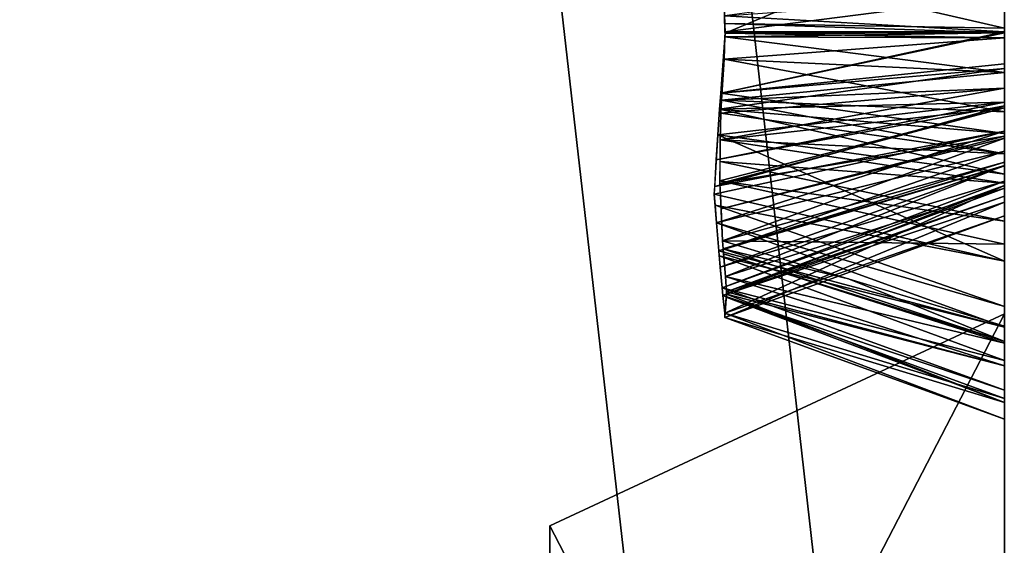
# Model space of a CAD drawing. Units: centimetres. Extents: x 0 to 499, y -198 to 324.
# Drawn here: x 251 to 252, y 11 to 12 of the extents above; entities that cross this region are included whole.
import ezdxf

# ---------------------------------------------------------------- set-up
doc = ezdxf.new("R2010")
doc.units = ezdxf.units.CM
doc.header["$LTSCALE"] = 2.54

# ---------------------------------------------------------------- blocks, each defined once
blk = doc.blocks.new('3DGeom~1693_Defintion')
at = {"color": 18, "true_color": 0x000000}
mesh = blk.add_polyface(dxfattribs=at)
corners = [(-2262.816, -1206.204), (-2282.344, -1149.395), (-2282.344, -1206.204), (-2280.59, -1102.33), (-2278.039, -1098.512), (-2277.143, -1094.007), (-2276.357, -1240.885), (-2274.393, -1228.763), (-2280.185, -1240.146), (-2273.763, -1242.531), (-2294.771, -1218.63), (-2279.672, -1226.086), (-2262.816, -1218.63), (-2288.114, -1242.676), (-2289.031, -1244.604), (-2289.858, -1246.565), (-2290.617, -1250.632), (-2271.781, -1244.819), (-2270.384, -1248.325), (-2270.166, -1250.678), (-2265.412, -1237.026), (-2263.176, -1230.607), (-2260.096, -1227.539), (-2367.596, -985.965), (-2293.417, -1083.133), (-2003.848, -941.302), (-2288.912, -1082.238), (-2284.408, -1083.133), (-2280.59, -1085.685), (-2278.039, -1089.503), (-2258.122, -1226.605), (-2254.714, -1226.086), (-2251.136, -1226.627), (-2297.235, -1102.33), (-2294.771, -1149.395), (-2293.417, -1104.881), (-2296.739, -1230.223), (-2295.729, -1231.379), (-2295.214, -1248.934), (-2294.877, -1251.564), (-2288.912, -1105.777), (-2284.408, -1104.881)]
mesh.append_faces([[corners[k] for k in face] for face in [(0, 1, 2), (6, 7, 8)]], dxfattribs={"vtx0": -1, "color": 18})
mesh.append_faces([[corners[k] for k in face] for face in [(3, 0, 4), (4, 0, 5), (10, 11, 12), (11, 10, 13), (13, 10, 14), (14, 10, 15), (15, 10, 16), (12, 22, 0), (23, 24, 25), (33, 34, 35), (34, 39, 10), (35, 1, 40), (40, 1, 41), (41, 1, 3)]], dxfattribs={"vtx0": -1, "vtx1": -1, "color": 18})
mesh.append_faces([[corners[k] for k in face] for face in [(1, 0, 3), (12, 7, 9), (12, 19, 20), (25, 5, 0), (25, 0, 22), (34, 37, 38)]], dxfattribs={"vtx0": -1, "vtx1": -1, "vtx2": -1, "color": 18})
mesh.append_faces([[corners[k] for k in face] for face in [(7, 6, 9), (12, 11, 7), (12, 9, 17), (12, 17, 18), (12, 20, 21), (12, 21, 22), (25, 24, 26), (25, 26, 27), (25, 27, 28), (25, 28, 29), (25, 29, 5), (25, 22, 30), (25, 30, 31), (25, 31, 32), (34, 36, 37), (34, 38, 39), (35, 34, 1)]], dxfattribs={"vtx0": -1, "vtx2": -1, "color": 18})
mesh = blk.add_polyface(dxfattribs=at)
corners = [(-2367.596, -985.965), (-2003.848, -941.302, -41.541), (-2367.596, -985.965, -41.541), (-2003.848, -941.302)]
mesh.append_faces([[corners[k] for k in face] for face in [(0, 1, 2), (1, 0, 3)]], dxfattribs={"vtx0": -1, "color": 18})
mesh = blk.add_polyface(dxfattribs=at)
corners = [(-2003.848, -941.302), (-2251.136, -1226.627), (-2250.17, -1227.003), (-2247.531, -1228.804), (-2245.624, -1231.354), (-2243.94, -1236.135), (-2243.324, -1243.568), (-2132.698, -1191.306), (-2133.594, -1195.81), (-2130.147, -1187.487), (-2126.329, -1184.936), (-2121.824, -1184.04), (-2117.32, -1184.936), (-2113.502, -1187.487), (-2110.95, -1191.306), (-2110.055, -1195.81), (-2132.698, -1284.357), (-2133.594, -1288.862), (-2132.698, -1200.314), (-2130.147, -1280.539), (-2130.147, -1204.132), (-2126.329, -1277.988), (-2126.329, -1206.684), (-2121.824, -1277.092), (-2121.824, -1207.58), (-2117.32, -1277.988), (-2117.32, -1206.684), (-2113.502, -1280.539), (-2113.502, -1204.132), (-2110.95, -1284.357), (-2110.95, -1200.314), (-2110.055, -1288.862), (-2121.824, -1300.632), (-2319.332, -1379.037), (-1952.711, -1334.021), (-2126.329, -1299.736), (-2130.147, -1297.184), (-2132.698, -1293.366), (-2117.32, -1299.736), (-2113.502, -1297.184), (-2110.95, -1293.366)]
mesh.append_faces([[corners[k] for k in face] for face in [(7, 6, 8), (16, 8, 17), (8, 16, 18), (18, 19, 20), (20, 21, 22), (22, 23, 24), (24, 25, 26), (26, 27, 28), (28, 29, 30), (30, 31, 15), (32, 34, 38), (38, 34, 39), (39, 34, 40), (40, 34, 31)]], dxfattribs={"vtx0": -1, "vtx1": -1, "color": 18})
mesh.append_faces([[corners[k] for k in face] for face in [(0, 6, 7), (31, 34, 15)]], dxfattribs={"vtx0": -1, "vtx1": -1, "vtx2": -1, "color": 18})
mesh.append_faces([[corners[k] for k in face] for face in [(0, 1, 2), (0, 2, 3), (0, 3, 4), (0, 4, 5), (0, 5, 6), (0, 7, 9), (0, 9, 10), (0, 10, 11), (0, 11, 12), (0, 12, 13), (0, 13, 14), (0, 14, 15), (18, 16, 19), (20, 19, 21), (22, 21, 23), (24, 23, 25), (26, 25, 27), (28, 27, 29), (30, 29, 31), (32, 33, 34), (6, 35, 36), (6, 36, 37), (6, 37, 17)]], dxfattribs={"vtx0": -1, "vtx2": -1, "color": 18})
mesh = blk.add_polyface(dxfattribs=at)
corners = [(-2262.816, -1218.63), (-2270.384, -1248.325), (-2270.166, -1250.678), (-2265.412, -1237.026), (-2265.905, -1243.881), (-2133.594, -1195.81), (-2243.324, -1243.568), (-2133.594, -1288.862), (-2295.729, -1231.379), (-2296.753, -1245.797), (-2295.214, -1248.934), (-2309.291, -1260.186), (-2319.332, -1379.037), (-2126.329, -1299.736), (-2121.824, -1300.632), (-2304.856, -1261.023), (-2304.43, -1261.014), (-2301.541, -1260.583), (-2299.53, -1259.756), (-2297.224, -1257.915), (-2282.881, -1260.728), (-2284.823, -1260.028), (-2295.432, -1254.956), (-2287.352, -1258.206), (-2294.877, -1251.564), (-2289.333, -1255.626), (-2290.459, -1252.461), (-2294.771, -1218.63), (-2290.617, -1250.632), (-2280.338, -1261.023), (-2278.777, -1260.917), (-2277.982, -1260.767), (-2274.838, -1259.417), (-2272.405, -1257.188), (-2258.713, -1260.31), (-2270.771, -1254.306), (-2261.267, -1258.795), (-2263.203, -1256.569), (-2265.051, -1252.299), (-2254.541, -1261.023), (-2251.562, -1260.681), (-2250.231, -1260.244), (-2247.542, -1258.451), (-2245.645, -1255.867), (-2243.73, -1249.826)]
mesh.append_faces([[corners[k] for k in face] for face in [(3, 2, 4), (13, 12, 14), (11, 13, 15), (15, 13, 16), (16, 13, 17), (17, 13, 18), (18, 13, 19), (19, 21, 22), (22, 23, 24), (20, 13, 29), (29, 13, 30), (30, 13, 31), (31, 13, 32), (32, 13, 33), (33, 34, 35), (35, 36, 2), (34, 13, 39), (39, 13, 40), (40, 13, 41), (41, 13, 42), (42, 13, 43), (43, 13, 44), (44, 13, 6)]], dxfattribs={"vtx0": -1, "vtx1": -1, "color": 18})
mesh.append_faces([[corners[k] for k in face] for face in [(5, 6, 7), (11, 12, 13), (19, 13, 20), (24, 26, 27), (33, 13, 34)]], dxfattribs={"vtx0": -1, "vtx1": -1, "vtx2": -1, "color": 18})
mesh.append_faces([[corners[k] for k in face] for face in [(0, 1, 2), (8, 9, 10), (19, 20, 21), (22, 21, 23), (24, 23, 25), (24, 25, 26), (27, 26, 28), (35, 34, 36), (2, 36, 37), (2, 37, 38), (2, 38, 4)]], dxfattribs={"vtx0": -1, "vtx2": -1, "color": 18})
mesh = blk.add_polyface(dxfattribs=at)
corners = [(-2262.816, -1206.204), (-2288.557, -1212.417, -13.325), (-2269.03, -1212.417, -13.325), (-2282.344, -1206.204)]
mesh.append_faces([[corners[k] for k in face] for face in [(0, 1, 2), (1, 0, 3)]], dxfattribs={"vtx0": -1, "color": 18})
mesh = blk.add_polyface(dxfattribs=at)
corners = [(-2262.816, -1206.204), (-2269.03, -1212.417, -13.325), (-2262.816, -1218.63)]
mesh.append_faces([[corners[k] for k in face] for face in [(0, 1, 2)]], dxfattribs={"color": 18})
mesh = blk.add_polyface(dxfattribs=at)
corners = [(-2294.771, -1218.63), (-2269.03, -1212.417, -13.325), (-2288.557, -1212.417, -13.325), (-2262.816, -1218.63)]
mesh.append_faces([[corners[k] for k in face] for face in [(0, 1, 2), (1, 0, 3)]], dxfattribs={"vtx0": -1, "color": 18})
mesh = blk.add_polyface(dxfattribs=at)
corners = [(-2256.889, -1226.417), (-2255.344, -1229.105, -8.216), (-2254.714, -1226.086)]
mesh.append_faces([[corners[k] for k in face] for face in [(0, 1, 2)]], dxfattribs={"color": 18})
mesh = blk.add_polyface(dxfattribs=at)
corners = [(-2254.714, -1226.086), (-2255.344, -1229.105, -8.216), (-2254.687, -1229.07, -8.196)]
mesh.append_faces([[corners[k] for k in face] for face in [(0, 1, 2)]], dxfattribs={"color": 18})
mesh = blk.add_polyface(dxfattribs=at)
corners = [(-2254.714, -1226.086), (-2254.687, -1229.07, -8.196), (-2254.578, -1229.069, -8.187)]
mesh.append_faces([[corners[k] for k in face] for face in [(0, 1, 2)]], dxfattribs={"color": 18})
mesh = blk.add_polyface(dxfattribs=at)
corners = [(-2251.136, -1226.627), (-2254.578, -1229.069, -8.187), (-2252.149, -1229.466, -8.277), (-2254.714, -1226.086)]
mesh.append_faces([[corners[k] for k in face] for face in [(0, 1, 2), (1, 0, 3)]], dxfattribs={"vtx0": -1, "color": 18})
mesh = blk.add_polyface(dxfattribs=at)
corners = [(-2258.979, -1227.011), (-2257.706, -1229.797, -8.328), (-2258.122, -1226.605)]
mesh.append_faces([[corners[k] for k in face] for face in [(0, 1, 2)]], dxfattribs={"color": 18})
mesh = blk.add_polyface(dxfattribs=at)
corners = [(-2258.122, -1226.605), (-2256.548, -1229.332, -8.294), (-2256.889, -1226.417)]
mesh.append_faces([[corners[k] for k in face] for face in [(0, 1, 2)]], dxfattribs={"color": 18})
mesh = blk.add_polyface(dxfattribs=at)
corners = [(-2258.122, -1226.605), (-2257.706, -1229.797, -8.328), (-2256.93, -1229.404, -8.318)]
mesh.append_faces([[corners[k] for k in face] for face in [(0, 1, 2)]], dxfattribs={"color": 18})
mesh = blk.add_polyface(dxfattribs=at)
corners = [(-2258.122, -1226.605), (-2256.93, -1229.404, -8.318), (-2256.548, -1229.332, -8.294)]
mesh.append_faces([[corners[k] for k in face] for face in [(0, 1, 2)]], dxfattribs={"color": 18})
mesh = blk.add_polyface(dxfattribs=at)
corners = [(-2256.889, -1226.417), (-2256.548, -1229.332, -8.294), (-2255.344, -1229.105, -8.216)]
mesh.append_faces([[corners[k] for k in face] for face in [(0, 1, 2)]], dxfattribs={"color": 18})
mesh = blk.add_polyface(dxfattribs=at)
corners = [(-2260.096, -1227.539), (-2258.345, -1230.122, -8.336), (-2258.979, -1227.011)]
mesh.append_faces([[corners[k] for k in face] for face in [(0, 1, 2)]], dxfattribs={"color": 18})
mesh = blk.add_polyface(dxfattribs=at)
corners = [(-2258.979, -1227.011), (-2258.345, -1230.122, -8.336), (-2257.706, -1229.797, -8.328)]
mesh.append_faces([[corners[k] for k in face] for face in [(0, 1, 2)]], dxfattribs={"color": 18})
mesh = blk.add_polyface(dxfattribs=at)
corners = [(-2260.772, -1228.213), (-2258.914, -1230.411, -8.344), (-2260.096, -1227.539)]
mesh.append_faces([[corners[k] for k in face] for face in [(0, 1, 2)]], dxfattribs={"color": 18})
mesh = blk.add_polyface(dxfattribs=at)
corners = [(-2260.096, -1227.539), (-2258.914, -1230.411, -8.344), (-2258.345, -1230.122, -8.336)]
mesh.append_faces([[corners[k] for k in face] for face in [(0, 1, 2)]], dxfattribs={"color": 18})
mesh = blk.add_polyface(dxfattribs=at)
corners = [(-2263.176, -1230.607), (-2260.666, -1232.266, -8.26), (-2260.772, -1228.213)]
mesh.append_faces([[corners[k] for k in face] for face in [(0, 1, 2)]], dxfattribs={"color": 18})
mesh = blk.add_polyface(dxfattribs=at)
corners = [(-2260.772, -1228.213), (-2260.666, -1232.266, -8.26), (-2258.914, -1230.411, -8.344)]
mesh.append_faces([[corners[k] for k in face] for face in [(0, 1, 2)]], dxfattribs={"color": 18})
mesh = blk.add_polyface(dxfattribs=at)
corners = [(-2255.734, -1232.271), (-2255.344, -1229.105, -8.216), (-2256.548, -1229.332, -8.294)]
mesh.append_faces([[corners[k] for k in face] for face in [(0, 1, 2)]], dxfattribs={"color": 18})
mesh = blk.add_polyface(dxfattribs=at)
corners = [(-2255.734, -1232.271), (-2254.687, -1229.07, -8.196), (-2255.344, -1229.105, -8.216)]
mesh.append_faces([[corners[k] for k in face] for face in [(0, 1, 2)]], dxfattribs={"color": 18})
mesh = blk.add_polyface(dxfattribs=at)
corners = [(-2254.568, -1232.051), (-2254.687, -1229.07, -8.196), (-2255.734, -1232.271)]
mesh.append_faces([[corners[k] for k in face] for face in [(0, 1, 2)]], dxfattribs={"color": 18})
mesh = blk.add_polyface(dxfattribs=at)
corners = [(-2254.568, -1232.051), (-2254.578, -1229.069, -8.187), (-2254.687, -1229.07, -8.196)]
mesh.append_faces([[corners[k] for k in face] for face in [(0, 1, 2)]], dxfattribs={"color": 18})
mesh = blk.add_polyface(dxfattribs=at)
corners = [(-2254.568, -1232.051), (-2254.297, -1229.114, -8.197), (-2254.578, -1229.069, -8.187)]
mesh.append_faces([[corners[k] for k in face] for face in [(0, 1, 2)]], dxfattribs={"color": 18})
mesh = blk.add_polyface(dxfattribs=at)
corners = [(-2254.429, -1232.067), (-2254.297, -1229.114, -8.197), (-2254.568, -1232.051)]
mesh.append_faces([[corners[k] for k in face] for face in [(0, 1, 2)]], dxfattribs={"color": 18})
mesh = blk.add_polyface(dxfattribs=at)
corners = [(-2254.429, -1232.067), (-2252.531, -1229.403, -8.263), (-2254.297, -1229.114, -8.197)]
mesh.append_faces([[corners[k] for k in face] for face in [(0, 1, 2)]], dxfattribs={"color": 18})
mesh = blk.add_polyface(dxfattribs=at)
corners = [(-2256.196, -1232.358), (-2256.93, -1229.404, -8.318), (-2257.706, -1229.797, -8.328)]
mesh.append_faces([[corners[k] for k in face] for face in [(0, 1, 2)]], dxfattribs={"color": 18})
mesh = blk.add_polyface(dxfattribs=at)
corners = [(-2256.196, -1232.358), (-2256.548, -1229.332, -8.294), (-2256.93, -1229.404, -8.318)]
mesh.append_faces([[corners[k] for k in face] for face in [(0, 1, 2)]], dxfattribs={"color": 18})
mesh = blk.add_polyface(dxfattribs=at)
corners = [(-2255.734, -1232.271), (-2256.548, -1229.332, -8.294), (-2256.196, -1232.358)]
mesh.append_faces([[corners[k] for k in face] for face in [(0, 1, 2)]], dxfattribs={"color": 18})
mesh = blk.add_polyface(dxfattribs=at)
corners = [(-2253.62, -1232.161), (-2252.531, -1229.403, -8.263), (-2254.429, -1232.067)]
mesh.append_faces([[corners[k] for k in face] for face in [(0, 1, 2)]], dxfattribs={"color": 18})
mesh = blk.add_polyface(dxfattribs=at)
corners = [(-2256.775, -1232.73), (-2257.706, -1229.797, -8.328), (-2258.914, -1230.411, -8.344)]
mesh.append_faces([[corners[k] for k in face] for face in [(0, 1, 2)]], dxfattribs={"color": 18})
mesh = blk.add_polyface(dxfattribs=at)
corners = [(-2256.196, -1232.358), (-2257.706, -1229.797, -8.328), (-2256.775, -1232.73)]
mesh.append_faces([[corners[k] for k in face] for face in [(0, 1, 2)]], dxfattribs={"color": 18})
mesh = blk.add_polyface(dxfattribs=at)
corners = [(-2258.914, -1230.411, -8.344), (-2258.991, -1230.491, -8.34), (-2256.775, -1232.73)]
mesh.append_faces([[corners[k] for k in face] for face in [(0, 1, 2)]], dxfattribs={"color": 18})
mesh = blk.add_polyface(dxfattribs=at)
corners = [(-2263.176, -1230.607), (-2263.62, -1231.881), (-2261.787, -1231.524, -4.57)]
mesh.append_faces([[corners[k] for k in face] for face in [(0, 1, 2)]], dxfattribs={"color": 18})
mesh = blk.add_polyface(dxfattribs=at)
corners = [(-2258.991, -1230.491, -8.34), (-2259.731, -1231.276, -8.305), (-2257.603, -1233.262)]
mesh.append_faces([[corners[k] for k in face] for face in [(0, 1, 2)]], dxfattribs={"color": 18})
mesh = blk.add_polyface(dxfattribs=at)
corners = [(-2256.775, -1232.73), (-2258.991, -1230.491, -8.34), (-2257.603, -1233.262)]
mesh.append_faces([[corners[k] for k in face] for face in [(0, 1, 2)]], dxfattribs={"color": 18})
mesh = blk.add_polyface(dxfattribs=at)
corners = [(-2259.731, -1231.276, -8.305), (-2260.666, -1232.266, -8.26), (-2257.655, -1233.332)]
mesh.append_faces([[corners[k] for k in face] for face in [(0, 1, 2)]], dxfattribs={"color": 18})
mesh = blk.add_polyface(dxfattribs=at)
corners = [(-2259.731, -1231.276, -8.305), (-2257.655, -1233.332), (-2257.603, -1233.262)]
mesh.append_faces([[corners[k] for k in face] for face in [(0, 1, 2)]], dxfattribs={"color": 18})
mesh = blk.add_polyface(dxfattribs=at)
corners = [(-2261.787, -1231.524, -4.57), (-2263.62, -1231.881), (-2260.901, -1232.837, -8.242)]
mesh.append_faces([[corners[k] for k in face] for face in [(0, 1, 2)]], dxfattribs={"color": 18})
mesh = blk.add_polyface(dxfattribs=at)
corners = [(-2261.787, -1231.524, -4.57), (-2260.901, -1232.837, -8.242), (-2260.666, -1232.266, -8.26)]
mesh.append_faces([[corners[k] for k in face] for face in [(0, 1, 2)]], dxfattribs={"color": 18})
mesh = blk.add_polyface(dxfattribs=at)
corners = [(-2263.62, -1231.881), (-2263.67, -1232.027), (-2261.049, -1233.195, -8.231)]
mesh.append_faces([[corners[k] for k in face] for face in [(0, 1, 2)]], dxfattribs={"color": 18})
mesh = blk.add_polyface(dxfattribs=at)
corners = [(-2263.62, -1231.881), (-2261.049, -1233.195, -8.231), (-2260.901, -1232.837, -8.242)]
mesh.append_faces([[corners[k] for k in face] for face in [(0, 1, 2)]], dxfattribs={"color": 18})
mesh = blk.add_polyface(dxfattribs=at)
corners = [(-2263.67, -1232.027), (-2264.341, -1233.952), (-2261.713, -1234.802, -8.181)]
mesh.append_faces([[corners[k] for k in face] for face in [(0, 1, 2)]], dxfattribs={"color": 18})
mesh = blk.add_polyface(dxfattribs=at)
corners = [(-2263.67, -1232.027), (-2261.713, -1234.802, -8.181), (-2261.049, -1233.195, -8.231)]
mesh.append_faces([[corners[k] for k in face] for face in [(0, 1, 2)]], dxfattribs={"color": 18})
mesh = blk.add_polyface(dxfattribs=at)
corners = [(-2258.925, -1251.693), (-2259.535, -1237.778), (-2259.94, -1243.948), (-2258.462, -1234.429), (-2258.039, -1253.252), (-2257.603, -1233.262), (-2256.714, -1254.47), (-2256.196, -1232.358), (-2255.481, -1254.961), (-2254.568, -1232.051), (-2254.568, -1255.059), (-2253.204, -1254.829), (-2253.62, -1232.161), (-2252.487, -1232.643), (-2252.008, -1254.112), (-2251.247, -1233.813), (-2250.926, -1252.775), (-2250.389, -1235.279), (-2249.657, -1248.874), (-2249.478, -1239.388), (-2249.366, -1246.238), (-2249.289, -1243.568)]
mesh.append_faces([[corners[k] for k in face] for face in [(0, 1, 2), (19, 20, 21)]], dxfattribs={"vtx0": -1, "color": 18})
mesh.append_faces([[corners[k] for k in face] for face in [(1, 0, 3), (3, 4, 5), (5, 6, 7), (7, 8, 9), (9, 11, 12), (12, 11, 13), (13, 14, 15), (15, 16, 17), (17, 18, 19)]], dxfattribs={"vtx0": -1, "vtx1": -1, "color": 18})
mesh.append_faces([[corners[k] for k in face] for face in [(3, 0, 4), (5, 4, 6), (7, 6, 8), (9, 8, 10), (9, 10, 11), (13, 11, 14), (15, 14, 16), (17, 16, 18), (19, 18, 20)]], dxfattribs={"vtx0": -1, "vtx2": -1, "color": 18})
mesh = blk.add_polyface(dxfattribs=at)
corners = [(-2260.666, -1232.266, -8.26), (-2260.901, -1232.837, -8.242), (-2258.36, -1234.291)]
mesh.append_faces([[corners[k] for k in face] for face in [(0, 1, 2)]], dxfattribs={"color": 18})
mesh = blk.add_polyface(dxfattribs=at)
corners = [(-2260.666, -1232.266, -8.26), (-2258.36, -1234.291), (-2257.655, -1233.332)]
mesh.append_faces([[corners[k] for k in face] for face in [(0, 1, 2)]], dxfattribs={"color": 18})
mesh = blk.add_polyface(dxfattribs=at)
corners = [(-2260.901, -1232.837, -8.242), (-2261.713, -1234.802, -8.181), (-2258.462, -1234.429)]
mesh.append_faces([[corners[k] for k in face] for face in [(0, 1, 2)]], dxfattribs={"color": 18})
mesh = blk.add_polyface(dxfattribs=at)
corners = [(-2260.901, -1232.837, -8.242), (-2258.462, -1234.429), (-2258.36, -1234.291)]
mesh.append_faces([[corners[k] for k in face] for face in [(0, 1, 2)]], dxfattribs={"color": 18})
mesh = blk.add_polyface(dxfattribs=at)
corners = [(-2264.341, -1233.952), (-2265.412, -1237.026), (-2262.232, -1236.618, -8.151)]
mesh.append_faces([[corners[k] for k in face] for face in [(0, 1, 2)]], dxfattribs={"color": 18})
mesh = blk.add_polyface(dxfattribs=at)
corners = [(-2264.341, -1233.952), (-2262.232, -1236.618, -8.151), (-2262.163, -1235.893, -8.147)]
mesh.append_faces([[corners[k] for k in face] for face in [(0, 1, 2)]], dxfattribs={"color": 18})
mesh = blk.add_polyface(dxfattribs=at)
corners = [(-2264.341, -1233.952), (-2262.163, -1235.893, -8.147), (-2261.713, -1234.802, -8.181)]
mesh.append_faces([[corners[k] for k in face] for face in [(0, 1, 2)]], dxfattribs={"color": 18})
mesh = blk.add_polyface(dxfattribs=at)
corners = [(-2258.462, -1234.429), (-2261.713, -1234.802, -8.181), (-2259.125, -1236.501)]
mesh.append_faces([[corners[k] for k in face] for face in [(0, 1, 2)]], dxfattribs={"color": 18})
mesh = blk.add_polyface(dxfattribs=at)
corners = [(-2261.713, -1234.802, -8.181), (-2262.163, -1235.893, -8.147), (-2259.125, -1236.501)]
mesh.append_faces([[corners[k] for k in face] for face in [(0, 1, 2)]], dxfattribs={"color": 18})
mesh = blk.add_polyface(dxfattribs=at)
corners = [(-2262.163, -1235.893, -8.147), (-2262.232, -1236.618, -8.151), (-2259.362, -1237.238)]
mesh.append_faces([[corners[k] for k in face] for face in [(0, 1, 2)]], dxfattribs={"color": 18})
mesh = blk.add_polyface(dxfattribs=at)
corners = [(-2262.163, -1235.893, -8.147), (-2259.362, -1237.238), (-2259.125, -1236.501)]
mesh.append_faces([[corners[k] for k in face] for face in [(0, 1, 2)]], dxfattribs={"color": 18})
mesh = blk.add_polyface(dxfattribs=at)
corners = [(-2262.232, -1236.618, -8.151), (-2265.412, -1237.026), (-2262.32, -1237.544, -8.157)]
mesh.append_faces([[corners[k] for k in face] for face in [(0, 1, 2)]], dxfattribs={"color": 18})
mesh = blk.add_polyface(dxfattribs=at)
corners = [(-2262.232, -1236.618, -8.151), (-2262.923, -1243.884, -8.195), (-2259.535, -1237.778)]
mesh.append_faces([[corners[k] for k in face] for face in [(0, 1, 2)]], dxfattribs={"color": 18})
mesh = blk.add_polyface(dxfattribs=at)
corners = [(-2262.232, -1236.618, -8.151), (-2259.535, -1237.778), (-2259.362, -1237.238)]
mesh.append_faces([[corners[k] for k in face] for face in [(0, 1, 2)]], dxfattribs={"color": 18})
mesh = blk.add_polyface(dxfattribs=at)
corners = [(-2265.413, -1237.044), (-2265.905, -1243.881), (-2262.923, -1243.884, -8.195)]
mesh.append_faces([[corners[k] for k in face] for face in [(0, 1, 2)]], dxfattribs={"color": 18})
mesh = blk.add_polyface(dxfattribs=at)
corners = [(-2265.412, -1237.026), (-2265.413, -1237.044), (-2262.32, -1237.544, -8.157)]
mesh.append_faces([[corners[k] for k in face] for face in [(0, 1, 2)]], dxfattribs={"color": 18})
mesh = blk.add_polyface(dxfattribs=at)
corners = [(-2265.413, -1237.044), (-2262.923, -1243.884, -8.195), (-2262.32, -1237.544, -8.157)]
mesh.append_faces([[corners[k] for k in face] for face in [(0, 1, 2)]], dxfattribs={"color": 18})
mesh = blk.add_polyface(dxfattribs=at)
corners = [(-2259.535, -1237.778), (-2262.923, -1243.884, -8.195), (-2259.94, -1243.948)]
mesh.append_faces([[corners[k] for k in face] for face in [(0, 1, 2)]], dxfattribs={"color": 18})
mesh = blk.add_polyface(dxfattribs=at)
corners = [(-2265.905, -1243.881), (-2265.295, -1249.891), (-2262.788, -1247.513, -8.197)]
mesh.append_faces([[corners[k] for k in face] for face in [(0, 1, 2)]], dxfattribs={"color": 18})
mesh = blk.add_polyface(dxfattribs=at)
corners = [(-2265.905, -1243.881), (-2262.788, -1247.513, -8.197), (-2262.923, -1243.952, -8.193)]
mesh.append_faces([[corners[k] for k in face] for face in [(0, 1, 2)]], dxfattribs={"color": 18})
mesh = blk.add_polyface(dxfattribs=at)
corners = [(-2265.905, -1243.881), (-2262.923, -1243.952, -8.193), (-2262.923, -1243.884, -8.195)]
mesh.append_faces([[corners[k] for k in face] for face in [(0, 1, 2)]], dxfattribs={"color": 18})
mesh = blk.add_polyface(dxfattribs=at)
corners = [(-2262.923, -1243.884, -8.195), (-2262.923, -1243.952, -8.193), (-2259.94, -1243.948)]
mesh.append_faces([[corners[k] for k in face] for face in [(0, 1, 2)]], dxfattribs={"color": 18})
mesh = blk.add_polyface(dxfattribs=at)
corners = [(-2259.94, -1243.948), (-2262.923, -1243.952, -8.193), (-2262.788, -1247.513, -8.197)]
mesh.append_faces([[corners[k] for k in face] for face in [(0, 1, 2)]], dxfattribs={"color": 18})
mesh = blk.add_polyface(dxfattribs=at)
corners = [(-2259.94, -1243.948), (-2262.788, -1247.513, -8.197), (-2259.044, -1250.785)]
mesh.append_faces([[corners[k] for k in face] for face in [(0, 1, 2)]], dxfattribs={"color": 18})
mesh = blk.add_polyface(dxfattribs=at)
corners = [(-2262.788, -1247.513, -8.197), (-2265.295, -1249.891), (-2262.274, -1251.008, -8.252)]
mesh.append_faces([[corners[k] for k in face] for face in [(0, 1, 2)]], dxfattribs={"color": 18})
mesh = blk.add_polyface(dxfattribs=at)
corners = [(-2262.788, -1247.513, -8.197), (-2262.274, -1251.008, -8.252), (-2259.044, -1250.785)]
mesh.append_faces([[corners[k] for k in face] for face in [(0, 1, 2)]], dxfattribs={"color": 18})
mesh = blk.add_polyface(dxfattribs=at)
corners = [(-2265.295, -1249.891), (-2265.051, -1252.299), (-2262.274, -1251.008, -8.252)]
mesh.append_faces([[corners[k] for k in face] for face in [(0, 1, 2)]], dxfattribs={"color": 18})
mesh = blk.add_polyface(dxfattribs=at)
corners = [(-2259.044, -1250.785), (-2262.274, -1251.008, -8.252), (-2262.047, -1251.595, -8.273)]
mesh.append_faces([[corners[k] for k in face] for face in [(0, 1, 2)]], dxfattribs={"color": 18})
mesh = blk.add_polyface(dxfattribs=at)
corners = [(-2259.044, -1250.785), (-2262.047, -1251.595, -8.273), (-2258.925, -1251.693)]
mesh.append_faces([[corners[k] for k in face] for face in [(0, 1, 2)]], dxfattribs={"color": 18})
mesh = blk.add_polyface(dxfattribs=at)
corners = [(-2262.274, -1251.008, -8.252), (-2265.051, -1252.299), (-2262.047, -1251.595, -8.273)]
mesh.append_faces([[corners[k] for k in face] for face in [(0, 1, 2)]], dxfattribs={"color": 18})
mesh = blk.add_polyface(dxfattribs=at)
corners = [(-2262.047, -1251.595, -8.273), (-2265.051, -1252.299), (-2264.183, -1254.305)]
mesh.append_faces([[corners[k] for k in face] for face in [(0, 1, 2)]], dxfattribs={"color": 18})
mesh = blk.add_polyface(dxfattribs=at)
corners = [(-2262.047, -1251.595, -8.273), (-2264.183, -1254.305), (-2261.111, -1254.004, -8.361)]
mesh.append_faces([[corners[k] for k in face] for face in [(0, 1, 2)]], dxfattribs={"color": 18})
mesh = blk.add_polyface(dxfattribs=at)
corners = [(-2262.047, -1251.595, -8.273), (-2261.443, -1253.151, -8.33), (-2258.925, -1251.693)]
mesh.append_faces([[corners[k] for k in face] for face in [(0, 1, 2)]], dxfattribs={"color": 18})
mesh = blk.add_polyface(dxfattribs=at)
corners = [(-2258.925, -1251.693), (-2261.443, -1253.151, -8.33), (-2258.471, -1252.492)]
mesh.append_faces([[corners[k] for k in face] for face in [(0, 1, 2)]], dxfattribs={"color": 18})
mesh = blk.add_polyface(dxfattribs=at)
corners = [(-2258.471, -1252.492), (-2261.443, -1253.151, -8.33), (-2260.964, -1254.385, -8.375)]
mesh.append_faces([[corners[k] for k in face] for face in [(0, 1, 2)]], dxfattribs={"color": 18})
mesh = blk.add_polyface(dxfattribs=at)
corners = [(-2258.471, -1252.492), (-2260.964, -1254.385, -8.375), (-2258.039, -1253.252)]
mesh.append_faces([[corners[k] for k in face] for face in [(0, 1, 2)]], dxfattribs={"color": 18})
mesh = blk.add_polyface(dxfattribs=at)
corners = [(-2258.039, -1253.252), (-2260.964, -1254.385, -8.375), (-2260.145, -1255.379, -8.44)]
mesh.append_faces([[corners[k] for k in face] for face in [(0, 1, 2)]], dxfattribs={"color": 18})
mesh = blk.add_polyface(dxfattribs=at)
corners = [(-2258.039, -1253.252), (-2260.145, -1255.379, -8.44), (-2257.456, -1253.788)]
mesh.append_faces([[corners[k] for k in face] for face in [(0, 1, 2)]], dxfattribs={"color": 18})
mesh = blk.add_polyface(dxfattribs=at)
corners = [(-2257.456, -1253.788), (-2260.145, -1255.379, -8.44), (-2259.304, -1256.4, -8.508)]
mesh.append_faces([[corners[k] for k in face] for face in [(0, 1, 2)]], dxfattribs={"color": 18})
mesh = blk.add_polyface(dxfattribs=at)
corners = [(-2257.456, -1253.788), (-2259.304, -1256.4, -8.508), (-2259.073, -1256.542, -8.494)]
mesh.append_faces([[corners[k] for k in face] for face in [(0, 1, 2)]], dxfattribs={"color": 18})
mesh = blk.add_polyface(dxfattribs=at)
corners = [(-2257.456, -1253.788), (-2259.073, -1256.542, -8.494), (-2256.714, -1254.47)]
mesh.append_faces([[corners[k] for k in face] for face in [(0, 1, 2)]], dxfattribs={"color": 18})
mesh = blk.add_polyface(dxfattribs=at)
corners = [(-2261.111, -1254.004, -8.361), (-2264.183, -1254.305), (-2263.203, -1256.569)]
mesh.append_faces([[corners[k] for k in face] for face in [(0, 1, 2)]], dxfattribs={"color": 18})
mesh = blk.add_polyface(dxfattribs=at)
corners = [(-2261.111, -1254.004, -8.361), (-2263.203, -1256.569), (-2260.964, -1254.385, -8.375)]
mesh.append_faces([[corners[k] for k in face] for face in [(0, 1, 2)]], dxfattribs={"color": 18})
mesh = blk.add_polyface(dxfattribs=at)
corners = [(-2260.964, -1254.385, -8.375), (-2263.203, -1256.569), (-2260.145, -1255.379, -8.44)]
mesh.append_faces([[corners[k] for k in face] for face in [(0, 1, 2)]], dxfattribs={"color": 18})
mesh = blk.add_polyface(dxfattribs=at)
corners = [(-2256.714, -1254.47), (-2259.073, -1256.542, -8.494), (-2258.293, -1257.024, -8.448)]
mesh.append_faces([[corners[k] for k in face] for face in [(0, 1, 2)]], dxfattribs={"color": 18})
mesh = blk.add_polyface(dxfattribs=at)
corners = [(-2256.714, -1254.47), (-2258.293, -1257.024, -8.448), (-2256.604, -1254.514)]
mesh.append_faces([[corners[k] for k in face] for face in [(0, 1, 2)]], dxfattribs={"color": 18})
mesh = blk.add_polyface(dxfattribs=at)
corners = [(-2256.604, -1254.514), (-2258.293, -1257.024, -8.448), (-2257.563, -1257.475, -8.404)]
mesh.append_faces([[corners[k] for k in face] for face in [(0, 1, 2)]], dxfattribs={"color": 18})
mesh = blk.add_polyface(dxfattribs=at)
corners = [(-2256.604, -1254.514), (-2257.563, -1257.475, -8.404), (-2256.811, -1257.618, -8.35)]
mesh.append_faces([[corners[k] for k in face] for face in [(0, 1, 2)]], dxfattribs={"color": 18})
mesh = blk.add_polyface(dxfattribs=at)
corners = [(-2256.604, -1254.514), (-2256.811, -1257.618, -8.35), (-2255.613, -1254.909)]
mesh.append_faces([[corners[k] for k in face] for face in [(0, 1, 2)]], dxfattribs={"color": 18})
mesh = blk.add_polyface(dxfattribs=at)
corners = [(-2255.613, -1254.909), (-2256.811, -1257.618, -8.35), (-2256.342, -1257.707, -8.316)]
mesh.append_faces([[corners[k] for k in face] for face in [(0, 1, 2)]], dxfattribs={"color": 18})
mesh = blk.add_polyface(dxfattribs=at)
corners = [(-2255.613, -1254.909), (-2256.342, -1257.707, -8.316), (-2255.481, -1254.961)]
mesh.append_faces([[corners[k] for k in face] for face in [(0, 1, 2)]], dxfattribs={"color": 18})
mesh = blk.add_polyface(dxfattribs=at)
corners = [(-2255.481, -1254.961), (-2256.342, -1257.707, -8.316), (-2254.568, -1255.059)]
mesh.append_faces([[corners[k] for k in face] for face in [(0, 1, 2)]], dxfattribs={"color": 18})
mesh = blk.add_polyface(dxfattribs=at)
corners = [(-2254.568, -1255.059), (-2254.541, -1258.041, -8.193), (-2253.481, -1254.875)]
mesh.append_faces([[corners[k] for k in face] for face in [(0, 1, 2)]], dxfattribs={"color": 18})
mesh = blk.add_polyface(dxfattribs=at)
corners = [(-2253.481, -1254.875), (-2254.541, -1258.041, -8.193), (-2254.069, -1258.027, -8.204)]
mesh.append_faces([[corners[k] for k in face] for face in [(0, 1, 2)]], dxfattribs={"color": 18})
mesh = blk.add_polyface(dxfattribs=at)
corners = [(-2254.568, -1255.059), (-2256.342, -1257.707, -8.316), (-2254.586, -1258.041, -8.19)]
mesh.append_faces([[corners[k] for k in face] for face in [(0, 1, 2)]], dxfattribs={"color": 18})
mesh = blk.add_polyface(dxfattribs=at)
corners = [(-2254.568, -1255.059), (-2254.586, -1258.041, -8.19), (-2254.541, -1258.041, -8.193)]
mesh.append_faces([[corners[k] for k in face] for face in [(0, 1, 2)]], dxfattribs={"color": 18})
mesh = blk.add_polyface(dxfattribs=at)
corners = [(-2260.145, -1255.379, -8.44), (-2263.203, -1256.569), (-2262.594, -1257.269)]
mesh.append_faces([[corners[k] for k in face] for face in [(0, 1, 2)]], dxfattribs={"color": 18})
mesh = blk.add_polyface(dxfattribs=at)
corners = [(-2260.145, -1255.379, -8.44), (-2262.594, -1257.269), (-2259.625, -1256.009, -8.482)]
mesh.append_faces([[corners[k] for k in face] for face in [(0, 1, 2)]], dxfattribs={"color": 18})
mesh = blk.add_polyface(dxfattribs=at)
corners = [(-2259.625, -1256.009, -8.482), (-2262.594, -1257.269), (-2261.267, -1258.795)]
mesh.append_faces([[corners[k] for k in face] for face in [(0, 1, 2)]], dxfattribs={"color": 18})
mesh = blk.add_polyface(dxfattribs=at)
corners = [(-2259.625, -1256.009, -8.482), (-2261.267, -1258.795), (-2259.304, -1256.4, -8.508)]
mesh.append_faces([[corners[k] for k in face] for face in [(0, 1, 2)]], dxfattribs={"color": 18})
mesh = blk.add_polyface(dxfattribs=at)
corners = [(-2261.267, -1258.795), (-2257.563, -1257.475, -8.404), (-2259.304, -1256.4, -8.508), (-2258.713, -1260.31)]
mesh.append_faces([[corners[k] for k in face] for face in [(0, 1, 2), (1, 0, 3)]], dxfattribs={"vtx0": -1, "color": 18})
mesh = blk.add_polyface(dxfattribs=at)
corners = [(-2258.713, -1260.31), (-2256.811, -1257.618, -8.35), (-2257.563, -1257.475, -8.404)]
mesh.append_faces([[corners[k] for k in face] for face in [(0, 1, 2)]], dxfattribs={"color": 18})
mesh = blk.add_polyface(dxfattribs=at)
corners = [(-2257.522, -1260.514), (-2256.811, -1257.618, -8.35), (-2258.713, -1260.31)]
mesh.append_faces([[corners[k] for k in face] for face in [(0, 1, 2)]], dxfattribs={"color": 18})
mesh = blk.add_polyface(dxfattribs=at)
corners = [(-2257.522, -1260.514), (-2256.342, -1257.707, -8.316), (-2256.811, -1257.618, -8.35)]
mesh.append_faces([[corners[k] for k in face] for face in [(0, 1, 2)]], dxfattribs={"color": 18})
mesh = blk.add_polyface(dxfattribs=at)
corners = [(-2254.541, -1261.023), (-2256.342, -1257.707, -8.316), (-2257.522, -1260.514)]
mesh.append_faces([[corners[k] for k in face] for face in [(0, 1, 2)]], dxfattribs={"color": 18})
mesh = blk.add_polyface(dxfattribs=at)
corners = [(-2254.541, -1261.023), (-2254.586, -1258.041, -8.19), (-2256.342, -1257.707, -8.316)]
mesh.append_faces([[corners[k] for k in face] for face in [(0, 1, 2)]], dxfattribs={"color": 18})
mesh = blk.add_polyface(dxfattribs=at)
corners = [(-2254.541, -1261.023), (-2254.541, -1258.041, -8.193), (-2254.586, -1258.041, -8.19)]
mesh.append_faces([[corners[k] for k in face] for face in [(0, 1, 2)]], dxfattribs={"color": 18})
mesh = blk.add_polyface(dxfattribs=at)
corners = [(-2254.541, -1261.023), (-2254.069, -1258.027, -8.204), (-2254.541, -1258.041, -8.193)]
mesh.append_faces([[corners[k] for k in face] for face in [(0, 1, 2)]], dxfattribs={"color": 18})
mesh = blk.add_polyface(dxfattribs=at)
corners = [(-2252.97, -1260.843), (-2254.069, -1258.027, -8.204), (-2254.541, -1261.023)]
mesh.append_faces([[corners[k] for k in face] for face in [(0, 1, 2)]], dxfattribs={"color": 18})
mesh = blk.add_polyface(dxfattribs=at)
corners = [(-1952.711, -1334.021, -41.541), (-2319.332, -1379.037), (-2319.332, -1379.037, -41.541), (-1952.711, -1334.021)]
mesh.append_faces([[corners[k] for k in face] for face in [(0, 1, 2), (1, 0, 3)]], dxfattribs={"vtx0": -1, "color": 18})
blk = doc.blocks.new('Group390')
at = {"color": 8, "true_color": 0x7e7e7e, "extrusion": (1, -3.64918e-15, 1.58432e-17), "xscale": 0.03610893966644769, "yscale": 0.03610893966644769, "zscale": 0.03610893966644769, "rotation": 270}
blk.add_blockref('3DGeom~1693_Defintion', (-226.0852, 66.029, 12.0539), dxfattribs=at)
blk = doc.blocks.new('Group389')
at = {"color": 0}
blk.add_blockref('Group390', (0, 0), dxfattribs=at)
blk = doc.blocks.new('3DGeom~1950_Defintion')
at = {"color": 7, "true_color": 0xebebeb}
mesh = blk.add_polyface(dxfattribs=at)
corners = [(3684.169, 2224.614, 551.153), (3686.556, 2225.165, -551.153), (3684.169, 2224.614, -551.153), (3686.556, 2225.165, -530.332), (3686.905, 2225.246, -529.466), (3687.749, 2225.44, -529.107), (3686.556, 2225.165, 530.332), (4098.867, 2320.355, -529.107), (3686.556, 2225.165, 551.153), (4099.711, 2320.549, -529.466), (3688.943, 2225.716, -530.332), (4097.674, 2320.079, -532.781), (3688.943, 2225.716, -532.781), (4097.674, 2320.079, -530.332), (3688.593, 2225.635, -529.466), (4098.024, 2320.16, -529.466)]
mesh.append_faces([[corners[k] for k in face] for face in [(0, 1, 2), (6, 0, 8), (10, 11, 12)]], dxfattribs={"vtx0": -1, "color": 7})
mesh.append_faces([[corners[k] for k in face] for face in [(1, 0, 3), (3, 0, 4), (4, 0, 5), (11, 10, 13), (13, 14, 15), (15, 5, 7)]], dxfattribs={"vtx0": -1, "vtx1": -1, "color": 7})
mesh.append_faces([[corners[k] for k in face] for face in [(5, 0, 6), (5, 6, 7)]], dxfattribs={"vtx0": -1, "vtx1": -1, "vtx2": -1, "color": 7})
mesh.append_faces([[corners[k] for k in face] for face in [(13, 10, 14), (15, 14, 5)]], dxfattribs={"vtx0": -1, "vtx2": -1, "color": 7})
mesh.append_faces([[corners[k] for k in face] for face in [(6, 9, 7)]], dxfattribs={"vtx2": -1, "color": 7})
mesh = blk.add_polyface(dxfattribs=at)
corners = [(4100.813, 2315.776, 529.466), (4099.97, 2315.581, 529.107), (3687.658, 2220.391, -530.332), (4099.126, 2315.386, 529.466), (3688.851, 2220.667, 529.107), (3689.695, 2220.862, 529.466), (4098.776, 2315.305, 530.332), (3690.045, 2220.942, 530.332), (4098.776, 2315.305, 532.781), (3690.045, 2220.942, 532.781), (3685.271, 2219.84, -551.153), (3687.658, 2220.391, -551.153), (3685.271, 2219.84, 551.153), (3687.658, 2220.391, 530.332), (3688.008, 2220.472, 529.466), (3687.658, 2220.391, 551.153)]
mesh.append_faces([[corners[k] for k in face] for face in [(7, 8, 9), (2, 10, 11), (12, 13, 15)]], dxfattribs={"vtx0": -1, "color": 7})
mesh.append_faces([[corners[k] for k in face] for face in [(3, 4, 1), (4, 3, 5), (5, 6, 7), (10, 2, 12), (13, 2, 14), (14, 2, 4)]], dxfattribs={"vtx0": -1, "vtx1": -1, "color": 7})
mesh.append_faces([[corners[k] for k in face] for face in [(12, 2, 13), (4, 2, 1)]], dxfattribs={"vtx0": -1, "vtx1": -1, "vtx2": -1, "color": 7})
mesh.append_faces([[corners[k] for k in face] for face in [(5, 3, 6), (7, 6, 8)]], dxfattribs={"vtx0": -1, "vtx2": -1, "color": 7})
mesh.append_faces([[corners[k] for k in face] for face in [(0, 1, 2)]], dxfattribs={"vtx1": -1, "color": 7})
blk = doc.blocks.new('Group394')
at = {"color": 18, "true_color": 0x000000, "extrusion": (-1, 6.12022e-15, 2.05152e-15), "xscale": 0.04082349341685378, "yscale": 0.04082349341685377, "zscale": 0.04082349341685378, "rotation": 69.99999999988462}
blk.add_blockref('3DGeom~1950_Defintion', (296.0708, -39.2362, -34.2039), dxfattribs=at)
blk = doc.blocks.new('Group393')
at = {"color": 0}
blk.add_blockref('Group394', (0, 0), dxfattribs=at)
blk = doc.blocks.new('Group388')
at = {"color": 0}
for name in ['Group389', 'Group393']:
    blk.add_blockref(name, (0, 0), dxfattribs=at)

msp = doc.modelspace()

# ---------------------------------------------------------------- block references
at = {"color": 0, "extrusion": (0, -1, 5.55112e-17)}
msp.add_blockref('Group388', (240.3245, 286.1119, -159.4382), dxfattribs=at)

doc.saveas('drawing.dxf')
